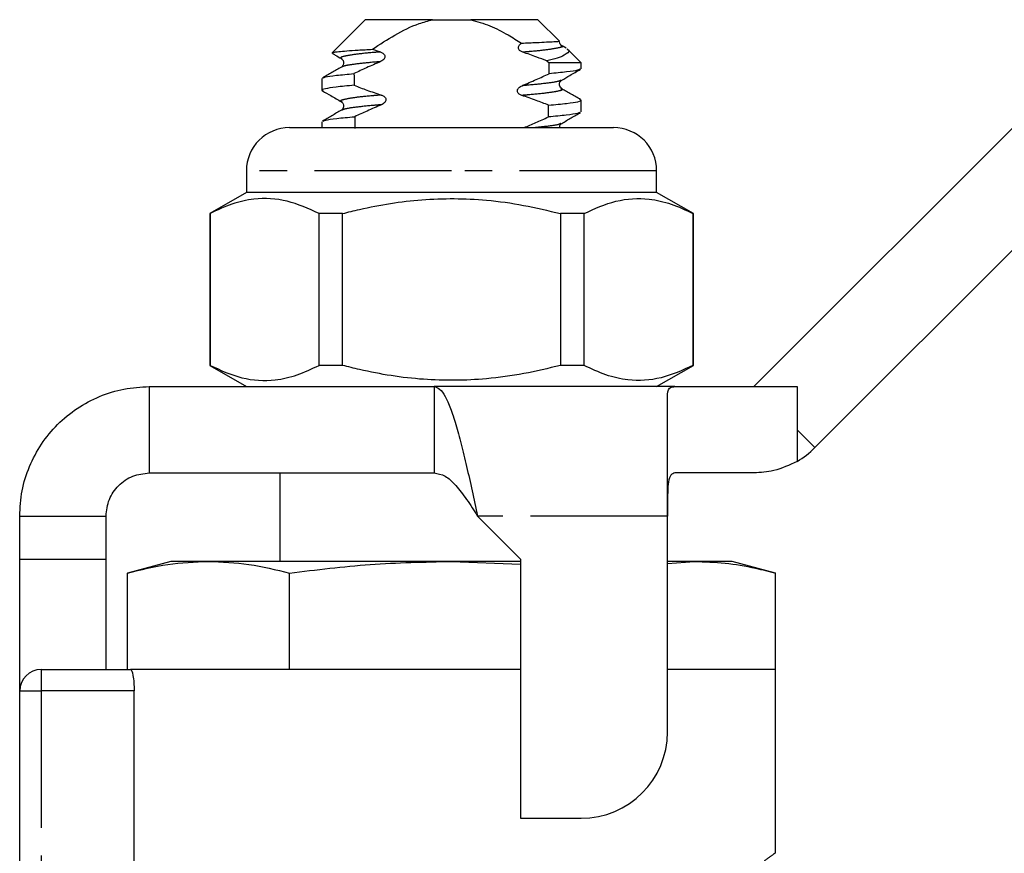
# Model space of a CAD drawing. Extents: x 114 to 293, y 86 to 265.
# Drawn here: x 141 to 187, y 225 to 264 of the extents above; entities that cross this region are included whole.
import ezdxf

# ---------------------------------------------------------------- set-up
doc = ezdxf.new("R2010")
doc.units = 0
doc.linetypes.add('PHANTOM', pattern=[12.7, 6.35, -1.27, 1.27, -1.27, 1.27, -1.27])
doc.layers.get('0').update_dxf_attribs({"linetype": 'CONTINUOUS'})

msp = doc.modelspace()

# ---------------------------------------------------------------- linework, layer by layer
at = {"color": 7, "linetype": 'CONTINUOUS'}
for p, q in [((156.908, 263.789), (155.377, 262.258)), ((160.019, 263.789), (156.908, 263.789)), ((160.019, 263.789), (161.797, 263.789)), ((164.908, 263.789), (161.797, 263.789)), ((165.902, 262.796), (164.908, 263.789)), ((155.395, 262.233), (155.367, 262.244)), ((157.243, 262.418), (157.609, 262.295)), ((165.962, 262.594), (166.02, 262.572)), ((166.222, 262.464), (166.036, 262.572)), ((166.908, 261.789), (166.261, 262.437)), ((165.319, 261.877), (165.435, 261.789)), ((166.908, 261.789), (165.435, 261.789)), ((166.908, 261.518), (166.908, 261.789)), ((154.908, 261.061), (154.908, 260.518)), ((174.908, 246.789), (188.56, 260.441)), ((166.908, 259.518), (166.908, 260.061)), ((154.908, 259.061), (154.908, 258.789)), ((153.408, 258.789), (160.908, 258.789)), ((160.908, 258.789), (168.408, 258.789)), ((177.737, 243.961), (191.388, 257.612)), ((151.408, 256.789), (151.408, 255.789)), ((170.408, 255.789), (170.408, 256.789)), ((151.408, 255.789), (149.708, 254.808)), ((170.408, 255.789), (151.408, 255.789)), ((172.108, 254.808), (170.408, 255.789)), ((149.708, 254.808), (149.708, 247.771)), ((149.726, 254.808), (149.708, 254.808)), ((149.726, 254.808), (149.726, 247.771)), ((155.864, 254.808), (154.77, 254.808)), ((154.77, 247.771), (154.77, 254.808)), ((155.864, 247.771), (155.864, 254.808)), ((165.952, 254.808), (165.952, 247.771)), ((167.047, 254.808), (165.952, 254.808)), ((167.047, 247.771), (167.047, 254.808)), ((172.108, 254.808), (172.09, 254.808)), ((172.09, 254.808), (172.09, 247.771)), ((172.108, 247.771), (172.108, 254.808)), ((149.708, 247.771), (151.408, 246.789)), ((149.726, 247.771), (149.708, 247.771)), ((155.864, 247.771), (154.77, 247.771)), ((167.047, 247.771), (165.952, 247.771)), ((170.408, 246.789), (172.108, 247.771)), ((172.108, 247.771), (172.09, 247.771)), ((146.908, 246.789), (146.908, 242.789)), ((146.908, 246.789), (160.108, 246.789)), ((171.251, 246.789), (160.108, 246.789)), ((160.108, 246.789), (160.108, 242.789)), ((171.251, 246.789), (176.908, 246.789)), ((170.908, 240.789), (170.908, 246.446)), ((146.908, 242.789), (160.108, 242.789)), ((152.958, 242.789), (152.958, 238.689)), ((174.908, 242.789), (171.251, 242.789)), ((140.908, 240.789), (144.908, 240.789)), ((140.908, 238.789), (140.908, 240.789)), ((144.908, 238.789), (144.908, 240.789)), ((162.108, 240.789), (164.108, 238.789)), ((170.908, 230.789), (170.908, 240.789)), ((140.908, 238.789), (144.908, 238.789)), ((140.908, 232.689), (140.908, 238.789)), ((144.908, 233.689), (144.908, 238.789)), ((147.908, 238.689), (145.897, 238.15)), ((149.65, 238.689), (147.908, 238.689)), ((160.908, 238.689), (149.65, 238.689)), ((160.908, 238.689), (164.108, 238.568)), ((164.108, 238.689), (160.908, 238.689)), ((164.108, 238.789), (164.108, 226.789)), ((170.908, 238.593), (172.167, 238.689)), ((172.167, 238.689), (170.908, 238.689)), ((173.908, 238.689), (172.167, 238.689)), ((175.919, 238.15), (173.908, 238.689)), ((145.897, 233.689), (145.897, 238.15)), ((153.403, 233.689), (153.403, 238.15)), ((175.919, 233.689), (175.919, 238.15)), ((141.908, 233.689), (146.042, 233.689)), ((164.108, 233.689), (146.042, 233.689)), ((153.403, 233.689), (153.392, 233.689)), ((153.425, 233.689), (153.403, 233.689)), ((175.908, 233.689), (170.908, 233.689)), ((175.908, 225.166), (175.908, 233.689)), ((175.919, 233.689), (175.908, 233.689)), ((140.908, 218.589), (140.908, 232.689)), ((146.211, 218.463), (146.211, 232.689)), ((164.108, 226.789), (166.908, 226.789))]:
    msp.add_line(p, q, dxfattribs=at)
at = {"color": 8, "linetype": 'PHANTOM'}
for p, q in [((160.908, 256.789), (151.408, 256.789)), ((170.408, 256.789), (160.908, 256.789)), ((176.908, 246.789), (176.908, 244.789)), ((176.908, 244.789), (176.908, 243.325)), ((176.908, 244.789), (177.737, 243.961)), ((170.908, 240.789), (162.108, 240.789)), ((141.908, 233.689), (141.908, 232.689)), ((140.908, 232.689), (141.908, 232.689)), ((141.908, 232.689), (141.908, 218.463)), ((146.211, 232.689), (141.908, 232.689))]:
    msp.add_line(p, q, dxfattribs=at)
at = {"color": 7, "linetype": 'CONTINUOUS'}
for centre, radius, start, end in [((153.408, 256.789), 2, 90, 180), ((168.408, 256.789), 2, 0, 90), ((174.908, 246.789), 4, 300, 315), ((141.908, 232.689), 1, 90, 180), ((166.908, 230.789), 4, 270, 0)]:
    msp.add_arc(centre, radius, start, end, dxfattribs=at)
for start_param, end_param in [(3.994302, 3.996419), (2.28886, 2.291149), (3.985828, 3.988136), (2.297311, 2.299617)]:
    msp.add_ellipse((160.908, 468.539), major_axis=(0, 315), ratio=0.019048, start_param=start_param, end_param=end_param, dxfattribs=at)
for points, knots in [([(157.243, 262.418), (157.585, 262.645), (158.275, 263.101), (159.211, 263.568), (159.816, 263.734), (160.019, 263.789)], [0, 0, 0, 0, 0.395885, 0.79689, 1, 1, 1, 1]), ([(161.797, 263.789), (162.094, 263.703), (162.695, 263.528), (163.469, 263.126), (163.944, 262.83), (164.151, 262.701)], [0, 0, 0, 0, 0.355371, 0.719445, 1, 1, 1, 1]), ([(164.207, 262.283), (164.166, 262.3), (164.102, 262.326), (164.039, 262.39), (164.009, 262.448), (164.003, 262.508), (164.02, 262.571), (164.066, 262.642), (164.119, 262.679), (164.151, 262.701)], [0, 0, 0, 0, 0.229933, 0.356023, 0.461926, 0.5684, 0.663421, 0.799539, 1, 1, 1, 1]), ([(164.151, 262.701), (164.392, 262.712), (165.045, 262.742), (165.671, 262.774), (165.922, 262.791), (165.898, 262.788), (165.894, 262.788)], [0, 0, 0, 0, 0.230428, 0.622632, 0.940158, 1, 1, 1, 1]), ([(166.005, 262.598), (165.984, 262.615), (165.943, 262.648), (165.902, 262.733), (165.911, 262.779), (165.912, 262.786)], [0, 0, 0, 0, 0.455234, 0.917265, 1, 1, 1, 1]), ([(155.384, 262.251), (155.396, 262.259), (155.423, 262.278), (155.657, 262.31), (156.044, 262.346), (156.563, 262.382), (157.016, 262.406), (157.243, 262.418)], [0, 0, 0, 0, 0.161589, 0.377918, 0.58061, 0.789227, 1, 1, 1, 1]), ([(155.391, 262.225), (155.434, 262.2), (155.572, 262.12), (155.71, 262.04), (155.805, 261.984)], [0, 0, 0, 0, 0.312669, 1, 1, 1, 1]), ([(157.609, 262.295), (157.65, 262.279), (157.715, 262.253), (157.782, 262.189), (157.816, 262.129), (157.824, 262.067), (157.808, 262.004), (157.764, 261.936), (157.696, 261.881), (157.641, 261.855), (157.619, 261.845)], [0, 0, 0, 0, 0.203345, 0.321915, 0.419767, 0.518295, 0.603022, 0.718578, 0.890331, 1, 1, 1, 1]), ([(165.319, 261.877), (165.164, 261.938), (164.797, 262.082), (164.423, 262.21), (164.207, 262.283)], [0, 0, 0, 0, 0.422409, 1, 1, 1, 1]), ([(166.258, 262.434), (166.262, 262.432), (166.426, 262.352), (166.29, 262.238), (166.007, 262.071), (165.67, 261.961), (165.406, 261.898), (165.319, 261.877)], [0, 0, 0, 0, 0.01032, 0.415206, 0.646385, 0.884277, 1, 1, 1, 1]), ([(155.804, 261.985), (155.836, 261.96), (155.896, 261.911), (155.923, 261.704), (155.851, 261.637), (155.805, 261.594)], [0, 0, 0, 0, 0.281619, 0.545556, 1, 1, 1, 1]), ([(157.619, 261.845), (157.402, 261.752), (156.99, 261.574), (156.583, 261.383), (156.39, 261.292)], [0, 0, 0, 0, 0.525536, 1, 1, 1, 1]), ([(155.805, 261.594), (155.659, 261.509), (155.368, 261.34), (155.077, 261.171), (154.931, 261.087)], [0, 0, 0, 0, 0.499782, 1, 1, 1, 1]), ([(154.967, 261.088), (154.993, 261.103), (155.06, 261.142), (155.526, 261.212), (156.101, 261.265), (156.39, 261.292)], [0, 0, 0, 0, 0.239371, 0.618464, 1, 1, 1, 1]), ([(166.849, 261.491), (166.823, 261.476), (166.756, 261.436), (166.291, 261.366), (165.715, 261.313), (165.427, 261.287)], [0, 0, 0, 0, 0.2388, 0.618178, 1, 1, 1, 1]), ([(166.011, 260.984), (166.139, 261.058), (166.43, 261.228), (166.721, 261.397), (166.885, 261.492)], [0, 0, 0, 0, 0.437483, 1, 1, 1, 1]), ([(164.172, 260.731), (164.393, 260.825), (164.814, 261.003), (165.23, 261.195), (165.427, 261.287)], [0, 0, 0, 0, 0.525045, 1, 1, 1, 1]), ([(166.011, 260.594), (165.966, 260.637), (165.893, 260.704), (165.92, 260.911), (165.981, 260.96), (166.012, 260.985)], [0, 0, 0, 0, 0.454907, 0.718741, 1, 1, 1, 1]), ([(156.399, 260.75), (156.099, 260.722), (155.501, 260.668), (155.03, 260.587), (154.849, 260.531), (154.944, 260.499), (154.968, 260.491)], [0, 0, 0, 0, 0.304568, 0.60758, 0.900273, 1, 1, 1, 1]), ([(154.931, 260.492), (155.059, 260.418), (155.35, 260.249), (155.641, 260.08), (155.805, 259.984)], [0, 0, 0, 0, 0.437526, 1, 1, 1, 1]), ([(156.399, 260.75), (156.594, 260.674), (157.009, 260.512), (157.431, 260.373), (157.655, 260.299)], [0, 0, 0, 0, 0.470817, 1, 1, 1, 1]), ([(164.161, 260.279), (164.12, 260.296), (164.056, 260.322), (163.992, 260.385), (163.961, 260.442), (163.954, 260.502), (163.97, 260.565), (164.015, 260.634), (164.088, 260.693), (164.147, 260.72), (164.172, 260.731)], [0, 0, 0, 0, 0.201847, 0.312668, 0.40561, 0.499085, 0.581348, 0.698391, 0.876008, 1, 1, 1, 1]), ([(166.885, 260.087), (166.74, 260.171), (166.448, 260.34), (166.157, 260.509), (166.012, 260.594)], [0, 0, 0, 0, 0.500219, 1, 1, 1, 1]), ([(155.804, 259.985), (155.836, 259.96), (155.896, 259.911), (155.923, 259.704), (155.851, 259.637), (155.805, 259.594)], [0, 0, 0, 0, 0.280958, 0.544707, 1, 1, 1, 1]), ([(157.655, 260.299), (157.696, 260.283), (157.761, 260.257), (157.829, 260.195), (157.864, 260.135), (157.873, 260.074), (157.858, 260.011), (157.815, 259.943), (157.746, 259.886), (157.689, 259.86), (157.665, 259.849)], [0, 0, 0, 0, 0.201789, 0.319728, 0.417032, 0.515059, 0.598132, 0.710611, 0.878882, 1, 1, 1, 1]), ([(165.402, 259.828), (165.212, 259.903), (164.802, 260.064), (164.385, 260.204), (164.161, 260.279)], [0, 0, 0, 0, 0.464157, 1, 1, 1, 1]), ([(165.402, 259.828), (165.705, 259.855), (166.309, 259.909), (166.786, 259.991), (166.968, 260.047), (166.873, 260.08), (166.849, 260.088)], [0, 0, 0, 0, 0.304844, 0.608221, 0.901259, 1, 1, 1, 1]), ([(155.805, 259.594), (155.659, 259.509), (155.368, 259.34), (155.077, 259.171), (154.931, 259.087)], [0, 0, 0, 0, 0.499782, 1, 1, 1, 1]), ([(157.665, 259.849), (157.441, 259.753), (157.024, 259.575), (156.613, 259.383), (156.423, 259.295)], [0, 0, 0, 0, 0.538897, 1, 1, 1, 1]), ([(166.848, 259.49), (166.821, 259.475), (166.753, 259.436), (166.276, 259.364), (165.688, 259.311), (165.393, 259.284)], [0, 0, 0, 0, 0.2395558, 0.6186742, 1, 1, 1, 1]), ([(166.011, 258.984), (166.157, 259.069), (166.448, 259.238), (166.739, 259.407), (166.885, 259.492)], [0, 0, 0, 0, 0.499772, 1, 1, 1, 1]), ([(154.968, 259.088), (154.995, 259.103), (155.064, 259.143), (155.54, 259.214), (156.128, 259.268), (156.423, 259.295)], [0, 0, 0, 0, 0.240074, 0.618934, 1, 1, 1, 1]), ([(164.269, 258.789), (164.45, 258.865), (164.828, 259.023), (165.199, 259.194), (165.393, 259.284)], [0, 0, 0, 0, 0.479066, 1, 1, 1, 1]), ([(165.916, 258.789), (165.918, 258.826), (165.923, 258.916), (165.979, 258.959), (166.012, 258.985)], [0, 0, 0, 0, 0.412332, 1, 1, 1, 1]), ([(154.77, 254.808), (154.28, 255.029), (153.29, 255.478), (151.925, 255.548), (150.731, 255.283), (150.062, 254.967), (149.726, 254.808)], [0, 0, 0, 0, 0.2947, 0.596246, 0.797057, 1, 1, 1, 1]), ([(155.864, 254.808), (156.125, 254.873), (157.329, 255.174), (159.549, 255.53), (162.111, 255.51), (164.254, 255.215), (165.385, 254.944), (165.952, 254.808)], [0, 0, 0, 0, 0.0789372, 0.3650697, 0.6582083, 0.8285001, 1, 1, 1, 1]), ([(167.047, 254.808), (167.536, 255.029), (168.527, 255.478), (169.891, 255.548), (171.086, 255.283), (171.754, 254.967), (172.09, 254.808)], [0, 0, 0, 0, 0.2947, 0.596246, 0.797057, 1, 1, 1, 1]), ([(149.726, 247.771), (150.216, 247.549), (151.206, 247.101), (152.571, 247.031), (153.765, 247.295), (154.434, 247.612), (154.77, 247.771)], [0, 0, 0, 0, 0.2947, 0.596246, 0.797057, 1, 1, 1, 1]), ([(165.952, 247.771), (165.388, 247.635), (164.257, 247.364), (162.14, 247.072), (159.575, 247.046), (157.354, 247.398), (156.125, 247.706), (155.864, 247.771)], [0, 0, 0, 0, 0.170365, 0.34179, 0.627575, 0.921063, 1, 1, 1, 1]), ([(172.09, 247.771), (171.601, 247.549), (170.61, 247.101), (169.246, 247.031), (168.051, 247.295), (167.383, 247.612), (167.047, 247.771)], [0, 0, 0, 0, 0.2947, 0.596246, 0.797057, 1, 1, 1, 1]), ([(140.908, 240.789), (140.931, 241.182), (140.975, 241.967), (141.332, 243.1), (141.887, 244.144), (142.638, 245.059), (143.553, 245.811), (144.597, 246.366), (145.73, 246.722), (146.516, 246.767), (146.908, 246.789)], [0, 0, 0, 0, 0.125, 0.2500001, 0.3749999, 0.5, 0.6249999, 0.7500001, 0.8750001, 1, 1, 1, 1]), ([(160.108, 246.789), (160.192, 246.767), (160.358, 246.722), (160.608, 246.366), (160.858, 245.811), (161.108, 245.059), (161.358, 244.144), (161.608, 243.1), (161.858, 241.967), (162.025, 241.182), (162.108, 240.789)], [0, 0, 0, 0, 0.125, 0.25, 0.375, 0.5, 0.625, 0.75, 0.875, 1, 1, 1, 1]), ([(170.908, 246.446), (170.936, 246.58), (170.975, 246.77), (171.189, 246.785), (171.251, 246.789)], [0, 0, 0, 0, 0.70773, 1, 1, 1, 1]), ([(176.908, 243.325), (176.553, 243.156), (175.904, 242.845), (175.219, 242.807), (174.908, 242.789)], [0, 0, 0, 0, 0.546984, 1, 1, 1, 1]), ([(144.908, 240.789), (144.938, 241.051), (144.998, 241.575), (145.461, 242.237), (146.122, 242.699), (146.646, 242.759), (146.908, 242.789)], [0, 0, 0, 0, 0.2499996, 0.5, 0.75, 1, 1, 1, 1]), ([(160.108, 242.789), (160.275, 242.759), (160.608, 242.699), (161.108, 242.237), (161.608, 241.575), (161.942, 241.051), (162.108, 240.789)], [0, 0, 0, 0, 0.25, 0.5, 0.75, 1, 1, 1, 1]), ([(171.251, 242.789), (171.184, 242.77), (171.048, 242.731), (170.95, 242.407), (170.912, 241.921), (170.908, 241.355), (170.908, 240.962), (170.908, 240.789)], [0, 0, 0, 0, 0.211293, 0.42291, 0.628647, 0.836578, 1, 1, 1, 1]), ([(145.897, 238.15), (146.519, 238.303), (147.765, 238.609), (149.021, 238.663), (149.65, 238.689)], [0, 0, 0, 0, 0.498963, 1, 1, 1, 1]), ([(149.65, 238.689), (150.276, 238.663), (151.532, 238.61), (152.778, 238.304), (153.403, 238.15)], [0, 0, 0, 0, 0.4987908, 1, 1, 1, 1]), ([(153.403, 238.15), (154.647, 238.303), (157.139, 238.609), (159.65, 238.663), (160.908, 238.689)], [0, 0, 0, 0, 0.498963, 1, 1, 1, 1]), ([(172.167, 238.689), (172.637, 238.673), (173.578, 238.64), (174.83, 238.425), (175.608, 238.229), (175.919, 238.15)], [0, 0, 0, 0, 0.37457, 0.750257, 1, 1, 1, 1]), ([(146.042, 233.689), (146.078, 233.689), (146.12, 233.582), (146.188, 233.215), (146.211, 232.955), (146.211, 232.689)], [0, 0, 0, 0, 0.5, 0.5, 1, 1, 1, 1])]:
    msp.add_open_spline(points, degree=3, knots=knots, dxfattribs=at)
at = {"color": 8, "linetype": 'PHANTOM'}
for points, knots in [([(157.609, 262.295), (157.5, 262.286), (157.051, 262.249), (156.403, 262.181), (155.904, 262.092), (155.719, 262.03), (155.817, 261.994), (155.845, 261.984)], [0, 0, 0, 0, 0.087546, 0.360957, 0.634367, 0.898389, 1, 1, 1, 1]), ([(166.02, 262.572), (166.026, 262.569), (166.106, 262.54), (165.899, 262.486), (165.418, 262.398), (164.765, 262.329), (164.316, 262.292), (164.207, 262.283)], [0, 0, 0, 0, 0.0259273, 0.3121682, 0.6085879, 0.9050076, 1, 1, 1, 1]), ([(157.619, 261.845), (157.514, 261.836), (157.067, 261.8), (156.431, 261.731), (155.934, 261.654), (155.868, 261.611), (155.844, 261.595)], [0, 0, 0, 0, 0.106341, 0.450468, 0.794595, 1, 1, 1, 1]), ([(165.972, 260.984), (165.948, 260.968), (165.883, 260.925), (165.386, 260.847), (164.743, 260.778), (164.286, 260.741), (164.172, 260.731)], [0, 0, 0, 0, 0.202765, 0.544432, 0.886099, 1, 1, 1, 1]), ([(165.972, 260.595), (165.999, 260.585), (166.098, 260.548), (165.913, 260.486), (165.414, 260.398), (164.753, 260.328), (164.286, 260.29), (164.161, 260.279)], [0, 0, 0, 0, 0.0999148, 0.3609337, 0.6312345, 0.9015353, 1, 1, 1, 1]), ([(157.655, 260.299), (157.53, 260.289), (157.063, 260.251), (156.403, 260.181), (155.904, 260.092), (155.719, 260.03), (155.817, 259.994), (155.845, 259.984)], [0, 0, 0, 0, 0.0982766, 0.36838, 0.6384834, 0.8993117, 1, 1, 1, 1]), ([(157.665, 259.849), (157.544, 259.839), (157.079, 259.801), (156.431, 259.731), (155.934, 259.654), (155.869, 259.611), (155.844, 259.595)], [0, 0, 0, 0, 0.119677, 0.458893, 0.798108, 1, 1, 1, 1]), ([(165.972, 258.983), (165.946, 258.968), (165.879, 258.925), (165.473, 258.857), (164.986, 258.809), (164.792, 258.789)], [0, 0, 0, 0, 0.262764, 0.706469, 1, 1, 1, 1]), ([(168.849, 220.921), (169.256, 221.115), (170.303, 221.614), (171.81, 222.463), (173.232, 223.344), (174.355, 224.091), (175.18, 224.665), (175.7, 225.038), (175.94, 225.212), (175.886, 225.173), (175.876, 225.166)], [0, 0, 0, 0, 0.099109, 0.255601, 0.415429, 0.552959, 0.693536, 0.828891, 0.968317, 1, 1, 1, 1])]:
    msp.add_open_spline(points, degree=3, knots=knots, dxfattribs=at)

doc.saveas('drawing.dxf')
